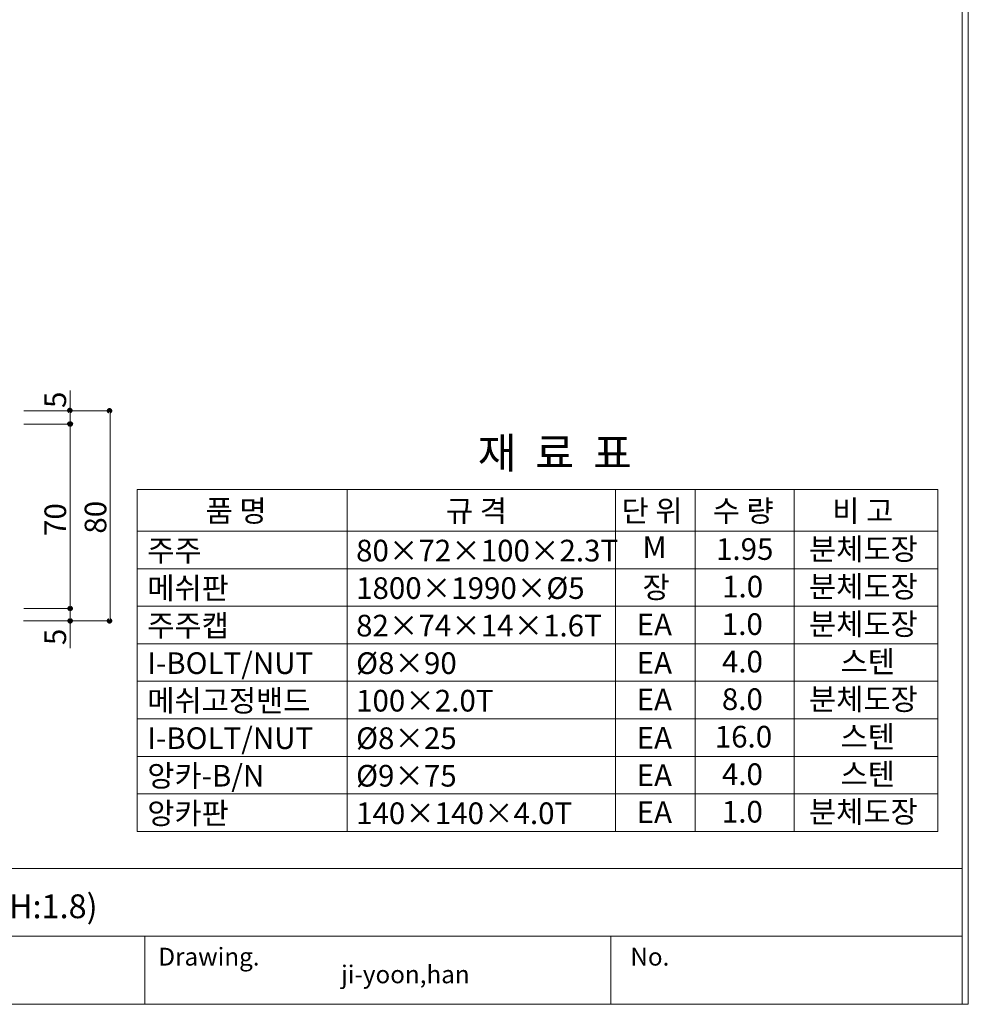
# Model space of a CAD drawing. Units: inches. Extents: x 85 to 875, y 0 to 560.
# Drawn here: x 605 to 875, y 0 to 280 of the extents above; entities that cross this region are included whole.
import ezdxf

# ---------------------------------------------------------------- set-up
doc = ezdxf.new("R2010")
doc.units = ezdxf.units.IN
doc.header["$MEASUREMENT"] = 0
doc.layers.add('WAL', color=7, linetype='Continuous')

# ---------------------------------------------------------------- blocks, each defined once
blk = doc.blocks.new('block 2')
at = {"lineweight": 0}
blk.add_lwpolyline([(374.63, 19.05), (873.04, 19.05)], dxfattribs=at)
blk = doc.blocks.new('block 3')
at = {"lineweight": 0}
blk.add_lwpolyline([(86.96, 38.4), (873.04, 38.4)], dxfattribs=at)
blk = doc.blocks.new('block 5')
at = {"color": 7, "lineweight": 5}
blk.add_lwpolyline([(85.17, 560.3), (874.83, 560.3), (874.83, -0.3), (85.17, -0.3), (85.17, 560.3)], dxfattribs=at)
blk = doc.blocks.new('block 6')
at = {"lineweight": 0}
blk.add_lwpolyline([(773.03, -0.3), (85.17, -0.3)], dxfattribs=at)
blk = doc.blocks.new('block 2063')
at = {"color": 7, "insert": (644.13, 10.72), "char_height": 5.0678, "attachment_point": 7}
blk.add_mtext('\\fAdobe Myungjo Std M|b0|i0|c0|p34;\\W1;Drawing.', dxfattribs=at)
blk = doc.blocks.new('block 2064')
at = {"lineweight": 0}
blk.add_lwpolyline([(640.23, 19.05), (640.23, -0.3)], dxfattribs=at)
blk = doc.blocks.new('block 2065')
at = {"color": 7, "insert": (696.17, 5.69), "char_height": 5.0678, "attachment_point": 7}
blk.add_mtext('\\fAdobe Myungjo Std M|b0|i0|c0|p34;\\W1;ji-yoon,han', dxfattribs=at)
blk = doc.blocks.new('block 2066')
at = {"lineweight": 0}
blk.add_lwpolyline([(773.03, 19.05), (773.03, -0.3)], dxfattribs=at)
blk = doc.blocks.new('block 2067')
at = {"color": 7, "insert": (778.57, 10.72), "char_height": 5.0678, "attachment_point": 7}
blk.add_mtext('\\fAdobe Myungjo Std M|b0|i0|c0|p34;\\W1;No.', dxfattribs=at)
blk = doc.blocks.new('block 2543')
at = {"lineweight": 0}
blk.add_lwpolyline([(873.04, -0.3), (873.04, 558.5)], dxfattribs=at)
blk = doc.blocks.new('block 2544')
at = {"lineweight": 0}
blk.add_lwpolyline([(866.18, 92.86), (866.18, 48.91)], dxfattribs=at)
blk = doc.blocks.new('block 2545')
at = {"lineweight": 0}
blk.add_lwpolyline([(825.21, 92.86), (825.21, 48.91)], dxfattribs=at)
blk = doc.blocks.new('block 2546')
at = {"lineweight": 0}
blk.add_lwpolyline([(797.07, 92.86), (797.07, 48.91)], dxfattribs=at)
blk = doc.blocks.new('block 2547')
at = {"lineweight": 0}
blk.add_lwpolyline([(774.34, 92.86), (774.34, 48.91)], dxfattribs=at)
blk = doc.blocks.new('block 2548')
at = {"color": 7, "insert": (780.36, 61.8), "char_height": 6.1669, "attachment_point": 7}
blk.add_mtext('\\fGulim|b0|i0|c0|p34;\\W1;EA', dxfattribs=at)
blk = doc.blocks.new('block 2549')
at = {"color": 7, "insert": (804.65, 62.12), "char_height": 6.1669, "attachment_point": 7}
blk.add_mtext('\\fGulim|b0|i0|c0|p34;\\W1;4.0', dxfattribs=at)
blk = doc.blocks.new('block 2550')
at = {"color": 7, "insert": (838.46, 62.12), "char_height": 6.1669, "attachment_point": 7}
blk.add_mtext('\\fGulim|b0|i0|c0|p34;\\W1;스텐', dxfattribs=at)
blk = doc.blocks.new('block 2551')
at = {"color": 7, "insert": (700.45, 61.68), "char_height": 6.1669, "attachment_point": 7}
blk.add_mtext('\\fGulim|b0|i0|c0|p34;\\W1;Ø9×75', dxfattribs=at)
blk = doc.blocks.new('block 2552')
at = {"color": 7, "insert": (640.98, 61.68), "char_height": 6.1669, "attachment_point": 7}
blk.add_mtext('\\fGulim|b0|i0|c0|p34;\\W1;앙카-B/N', dxfattribs=at)
blk = doc.blocks.new('block 2553')
at = {"lineweight": 0}
blk.add_lwpolyline([(638.12, 92.86), (638.12, 48.91)], dxfattribs=at)
blk = doc.blocks.new('block 2554')
at = {"lineweight": 0}
blk.add_lwpolyline([(697.91, 92.86), (697.91, 48.91)], dxfattribs=at)
blk = doc.blocks.new('block 2555')
at = {"lineweight": 0}
blk.add_lwpolyline([(638.12, 114.23), (638.12, 59.6)], dxfattribs=at)
blk = doc.blocks.new('block 2556')
at = {"lineweight": 0}
blk.add_lwpolyline([(866.18, 114.23), (866.18, 59.6)], dxfattribs=at)
blk = doc.blocks.new('block 2557')
at = {"lineweight": 0}
blk.add_lwpolyline([(825.21, 114.23), (825.21, 59.6)], dxfattribs=at)
blk = doc.blocks.new('block 2558')
at = {"lineweight": 0}
blk.add_lwpolyline([(797.07, 114.23), (797.07, 59.6)], dxfattribs=at)
blk = doc.blocks.new('block 2559')
at = {"lineweight": 0}
blk.add_lwpolyline([(774.34, 114.23), (774.34, 59.6)], dxfattribs=at)
blk = doc.blocks.new('block 2560')
at = {"lineweight": 0}
blk.add_lwpolyline([(697.91, 114.23), (697.91, 59.6)], dxfattribs=at)
blk = doc.blocks.new('block 2562')
at = {"color": 7, "insert": (700.45, 51), "char_height": 6.1669, "attachment_point": 7}
blk.add_mtext('\\fGulim|b0|i0|c0|p34;\\W1;140×140×4.0T', dxfattribs=at)
blk = doc.blocks.new('block 2563')
at = {"lineweight": 0}
blk.add_lwpolyline([(638.12, 48.91), (866.18, 48.91)], dxfattribs=at)
blk = doc.blocks.new('block 2564')
at = {"lineweight": 0}
blk.add_lwpolyline([(638.12, 59.6), (866.18, 59.6)], dxfattribs=at)
blk = doc.blocks.new('block 2565')
at = {"lineweight": 0}
blk.add_lwpolyline([(638.12, 59.6), (866.18, 59.6)], dxfattribs=at)
blk = doc.blocks.new('block 2567')
at = {"color": 7, "insert": (640.98, 51), "char_height": 6.1669, "attachment_point": 7}
blk.add_mtext('\\fGulim|b0|i0|c0|p34;\\W1;앙카판', dxfattribs=at)
blk = doc.blocks.new('block 2568')
at = {"color": 7, "insert": (829.46, 51.44), "char_height": 6.1669, "attachment_point": 7}
blk.add_mtext('\\fGulim|b0|i0|c0|p34;\\W1;분체도장', dxfattribs=at)
blk = doc.blocks.new('block 2569')
at = {"color": 7, "insert": (780.36, 51.32), "char_height": 6.1669, "attachment_point": 7}
blk.add_mtext('\\fGulim|b0|i0|c0|p34;\\W1;EA', dxfattribs=at)
blk = doc.blocks.new('block 2570')
at = {"color": 7, "insert": (804.63, 51.44), "char_height": 6.1669, "attachment_point": 7}
blk.add_mtext('\\fGulim|b0|i0|c0|p34;\\W1;1.0', dxfattribs=at)
blk = doc.blocks.new('block 2571')
at = {"color": 7, "insert": (735.07, 152.24), "char_height": 8.8099, "attachment_point": 7}
blk.add_mtext('\\fGulim|b0|i0|c0|p34;\\W1;재  료  표', dxfattribs=at)
blk = doc.blocks.new('block 2572')
at = {"lineweight": 0}
blk.add_lwpolyline([(638.12, 146.27), (866.18, 146.27)], dxfattribs=at)
blk = doc.blocks.new('block 2573')
at = {"color": 7, "insert": (700.45, 125.78), "char_height": 6.1669, "attachment_point": 7}
blk.add_mtext('\\fGulim|b0|i0|c0|p34;\\W1;80×72×100×2.3T', dxfattribs=at)
blk = doc.blocks.new('block 2574')
at = {"color": 7, "insert": (700.45, 104.42), "char_height": 6.1669, "attachment_point": 7}
blk.add_mtext('\\fGulim|b0|i0|c0|p34;\\W1;82×74×14×1.6T', dxfattribs=at)
blk = doc.blocks.new('block 2575')
at = {"color": 7, "insert": (700.45, 115.1), "char_height": 6.1669, "attachment_point": 7}
blk.add_mtext('\\fGulim|b0|i0|c0|p34;\\W1;1800×1990×Ø5', dxfattribs=at)
blk = doc.blocks.new('block 2576')
at = {"lineweight": 0}
blk.add_lwpolyline([(638.12, 113.01), (866.18, 113.01)], dxfattribs=at)
blk = doc.blocks.new('block 2577')
at = {"lineweight": 0}
blk.add_lwpolyline([(638.12, 102.33), (866.18, 102.33)], dxfattribs=at)
blk = doc.blocks.new('block 2578')
at = {"lineweight": 0}
blk.add_lwpolyline([(638.12, 134.38), (866.18, 134.38)], dxfattribs=at)
blk = doc.blocks.new('block 2579')
at = {"lineweight": 0}
blk.add_lwpolyline([(638.12, 134.38), (866.18, 134.38)], dxfattribs=at)
blk = doc.blocks.new('block 2580')
at = {"lineweight": 0}
blk.add_lwpolyline([(638.12, 123.7), (866.18, 123.7)], dxfattribs=at)
blk = doc.blocks.new('block 2581')
at = {"lineweight": 0}
blk.add_lwpolyline([(638.12, 91.65), (866.18, 91.65)], dxfattribs=at)
blk = doc.blocks.new('block 2582')
at = {"lineweight": 0}
blk.add_lwpolyline([(638.12, 80.96), (866.18, 80.96)], dxfattribs=at)
blk = doc.blocks.new('block 2583')
at = {"lineweight": 0}
blk.add_lwpolyline([(638.12, 70.28), (866.18, 70.28)], dxfattribs=at)
blk = doc.blocks.new('block 2584')
at = {"lineweight": 0}
blk.add_lwpolyline([(638.12, 91.65), (866.18, 91.65)], dxfattribs=at)
blk = doc.blocks.new('block 2592')
at = {"color": 7, "insert": (640.98, 125.78), "char_height": 6.1669, "attachment_point": 7}
blk.add_mtext('\\fGulim|b0|i0|c0|p34;\\W1;주주', dxfattribs=at)
blk = doc.blocks.new('block 2606')
at = {"lineweight": 0}
blk.add_lwpolyline([(638.12, 146.27), (638.12, 91.65)], dxfattribs=at)
blk = doc.blocks.new('block 2607')
at = {"lineweight": 0}
blk.add_lwpolyline([(697.91, 146.27), (697.91, 91.65)], dxfattribs=at)
blk = doc.blocks.new('block 2608')
at = {"lineweight": 0}
blk.add_lwpolyline([(630.43, 168.58), (630.43, 108.77)], dxfattribs=at)
blk = doc.blocks.new('block 2609')
at = {"lineweight": 0}
blk.add_lwpolyline([(618.98, 174.45), (618.98, 108.88)], dxfattribs=at)
blk = doc.blocks.new('block 2610')
at = {"lineweight": 0}
blk.add_lwpolyline([(618.98, 174.45), (618.98, 101.06)], dxfattribs=at)
blk = doc.blocks.new('block 2616')
at = {"color": 7, "insert": (640.98, 93.73), "char_height": 6.1669, "attachment_point": 7}
blk.add_mtext('\\fGulim|b0|i0|c0|p34;\\W1;I-BOLT/NUT', dxfattribs=at)
blk = doc.blocks.new('block 2617')
at = {"lineweight": 0}
blk.add_lwpolyline([(638.12, 124.91), (638.12, 70.28)], dxfattribs=at)
blk = doc.blocks.new('block 2618')
at = {"lineweight": 0}
blk.add_lwpolyline([(697.91, 124.91), (697.91, 70.28)], dxfattribs=at)
blk = doc.blocks.new('block 2619')
at = {"color": 7, "insert": (700.45, 93.73), "char_height": 6.1669, "attachment_point": 7}
blk.add_mtext('\\fGulim|b0|i0|c0|p34;\\W1;Ø8×90', dxfattribs=at)
blk = doc.blocks.new('block 2623')
at = {"color": 7, "insert": (700.45, 83.05), "char_height": 6.1669, "attachment_point": 7}
blk.add_mtext('\\fGulim|b0|i0|c0|p34;\\W1;100×2.0T', dxfattribs=at)
blk = doc.blocks.new('block 2624')
at = {"color": 7, "insert": (640.98, 83.05), "char_height": 6.1669, "attachment_point": 7}
blk.add_mtext('\\fGulim|b0|i0|c0|p34;\\W1;메쉬고정밴드', dxfattribs=at)
blk = doc.blocks.new('block 2626')
at = {"color": 7, "insert": (640.98, 72.37), "char_height": 6.1669, "attachment_point": 7}
blk.add_mtext('\\fGulim|b0|i0|c0|p34;\\W1;I-BOLT/NUT', dxfattribs=at)
blk = doc.blocks.new('block 2629')
at = {"color": 7, "insert": (700.45, 72.37), "char_height": 6.1669, "attachment_point": 7}
blk.add_mtext('\\fGulim|b0|i0|c0|p34;\\W1;Ø8×25', dxfattribs=at)
blk = doc.blocks.new('block 2665')
at = {"color": 7, "lineweight": 80}
blk.add_open_spline([(618.98, 112.69), (618.83, 112.69), (618.71, 112.56), (618.71, 112.41), (618.71, 112.26), (618.83, 112.14), (618.98, 112.14), (619.13, 112.14), (619.26, 112.26), (619.26, 112.41), (619.26, 112.56), (619.13, 112.69), (618.98, 112.69)], degree=3, knots=[0, 0, 0, 0, 1, 1, 1, 2, 2, 2, 3, 3, 3, 4, 4, 4, 4], dxfattribs=at)
blk = doc.blocks.new('block 2664')
blk.add_blockref('block 2665', (0, 0))
blk = doc.blocks.new('block 2676')
at = {"color": 7, "insert": (640.98, 104.42), "char_height": 6.1669, "attachment_point": 7}
blk.add_mtext('\\fGulim|b0|i0|c0|p34;\\W1;주주캡', dxfattribs=at)
blk = doc.blocks.new('block 2678')
at = {"color": 7, "lineweight": 80}
blk.add_open_spline([(618.98, 109.15), (618.83, 109.15), (618.71, 109.03), (618.71, 108.88), (618.71, 108.72), (618.83, 108.6), (618.98, 108.6), (619.13, 108.6), (619.26, 108.72), (619.26, 108.88), (619.26, 109.03), (619.13, 109.15), (618.98, 109.15)], degree=3, knots=[0, 0, 0, 0, 1, 1, 1, 2, 2, 2, 3, 3, 3, 4, 4, 4, 4], dxfattribs=at)
blk = doc.blocks.new('block 2677')
blk.add_blockref('block 2678', (0, 0))
blk = doc.blocks.new('block 2680')
at = {"color": 7, "lineweight": 80}
blk.add_open_spline([(630.18, 109.15), (630.03, 109.15), (629.9, 109.03), (629.9, 108.88), (629.9, 108.72), (630.03, 108.6), (630.18, 108.6), (630.33, 108.6), (630.45, 108.72), (630.45, 108.88), (630.45, 109.03), (630.33, 109.15), (630.18, 109.15)], degree=3, knots=[0, 0, 0, 0, 1, 1, 1, 2, 2, 2, 3, 3, 3, 4, 4, 4, 4], dxfattribs=at)
blk = doc.blocks.new('block 2679')
blk.add_blockref('block 2680', (0, 0))
blk = doc.blocks.new('block 2681')
at = {"color": 7, "insert": (617.85, 101.96), "char_height": 6.1669, "attachment_point": 7, "rotation": 90}
blk.add_mtext('\\fGulim|b0|i0|c0|p34;\\W1;5', dxfattribs=at)
blk = doc.blocks.new('block 2703')
at = {"lineweight": 0}
blk.add_lwpolyline([(630.18, 108.88), (605.7, 108.88)], dxfattribs=at)
blk = doc.blocks.new('block 2704')
at = {"color": 7, "insert": (640.98, 115.1), "char_height": 6.1669, "attachment_point": 7}
blk.add_mtext('\\fGulim|b0|i0|c0|p34;\\W1;메쉬판', dxfattribs=at)
blk = doc.blocks.new('block 2712')
at = {"lineweight": 0}
blk.add_lwpolyline([(605.82, 112.41), (619.09, 112.41)], dxfattribs=at)
blk = doc.blocks.new('block 2743')
at = {"color": 7, "insert": (629.31, 133.68), "char_height": 6.1669, "attachment_point": 7, "rotation": 90}
blk.add_mtext('\\fGulim|b0|i0|c0|p34;\\W1;80', dxfattribs=at)
blk = doc.blocks.new('block 2744')
at = {"color": 7, "insert": (617.85, 133.02), "char_height": 6.1669, "attachment_point": 7, "rotation": 90}
blk.add_mtext('\\fGulim|b0|i0|c0|p34;\\W1;70', dxfattribs=at)
blk = doc.blocks.new('block 2745')
at = {"color": 7, "insert": (657.59, 137.09), "char_height": 6.1669, "attachment_point": 7}
blk.add_mtext('\\fGulim|b0|i0|c0|p34;\\W1;품 명', dxfattribs=at)
blk = doc.blocks.new('block 2746')
at = {"color": 7, "insert": (726.04, 137.09), "char_height": 6.1669, "attachment_point": 7}
blk.add_mtext('\\fGulim|b0|i0|c0|p34;\\W1;규 격', dxfattribs=at)
blk = doc.blocks.new('block 2780')
at = {"color": 7, "insert": (617.85, 169.46), "char_height": 6.1669, "attachment_point": 7, "rotation": 90}
blk.add_mtext('\\fGulim|b0|i0|c0|p34;\\W1;5', dxfattribs=at)
blk = doc.blocks.new('block 2781')
at = {"lineweight": 0}
blk.add_lwpolyline([(630.18, 168.68), (605.82, 168.68)], dxfattribs=at)
blk = doc.blocks.new('block 2783')
at = {"color": 7, "lineweight": 80}
blk.add_open_spline([(618.98, 164.62), (619.13, 164.62), (619.26, 164.74), (619.26, 164.9), (619.26, 165.05), (619.13, 165.17), (618.98, 165.17), (618.83, 165.17), (618.71, 165.05), (618.71, 164.9), (618.71, 164.74), (618.83, 164.62), (618.98, 164.62)], degree=3, knots=[0, 0, 0, 0, 1, 1, 1, 2, 2, 2, 3, 3, 3, 4, 4, 4, 4], dxfattribs=at)
blk = doc.blocks.new('block 2782')
blk.add_blockref('block 2783', (0, 0))
blk = doc.blocks.new('block 2811')
at = {"lineweight": 0}
blk.add_lwpolyline([(605.82, 164.9), (619.09, 164.9)], dxfattribs=at)
blk = doc.blocks.new('block 2819')
at = {"color": 7, "lineweight": 80}
blk.add_open_spline([(630.18, 168.4), (630.33, 168.4), (630.45, 168.53), (630.45, 168.68), (630.45, 168.83), (630.33, 168.96), (630.18, 168.96), (630.03, 168.96), (629.9, 168.83), (629.9, 168.68), (629.9, 168.53), (630.03, 168.4), (630.18, 168.4)], degree=3, knots=[0, 0, 0, 0, 1, 1, 1, 2, 2, 2, 3, 3, 3, 4, 4, 4, 4], dxfattribs=at)
blk = doc.blocks.new('block 2818')
blk.add_blockref('block 2819', (0, 0))
blk = doc.blocks.new('block 2821')
at = {"color": 7, "lineweight": 80}
blk.add_open_spline([(618.91, 168.44), (619.07, 168.44), (619.19, 168.56), (619.19, 168.71), (619.19, 168.86), (619.07, 168.99), (618.91, 168.99), (618.76, 168.99), (618.64, 168.86), (618.64, 168.71), (618.64, 168.56), (618.76, 168.44), (618.91, 168.44)], degree=3, knots=[0, 0, 0, 0, 1, 1, 1, 2, 2, 2, 3, 3, 3, 4, 4, 4, 4], dxfattribs=at)
blk = doc.blocks.new('block 2820')
blk.add_blockref('block 2821', (0, 0))
blk = doc.blocks.new('block 2835')
at = {"color": 7, "insert": (782.03, 126.79), "char_height": 6.1669, "attachment_point": 7}
blk.add_mtext('\\fGulim|b0|i0|c0|p34;\\W1;M', dxfattribs=at)
blk = doc.blocks.new('block 2836')
at = {"color": 7, "insert": (802.97, 126.22), "char_height": 6.1669, "attachment_point": 7}
blk.add_mtext('\\fGulim|b0|i0|c0|p34;\\W1;1.95', dxfattribs=at)
blk = doc.blocks.new('block 2837')
at = {"color": 7, "insert": (829.46, 126.22), "char_height": 6.1669, "attachment_point": 7}
blk.add_mtext('\\fGulim|b0|i0|c0|p34;\\W1;분체도장', dxfattribs=at)
blk = doc.blocks.new('block 2838')
at = {"lineweight": 0}
blk.add_lwpolyline([(866.18, 146.27), (866.18, 91.65)], dxfattribs=at)
blk = doc.blocks.new('block 2839')
at = {"lineweight": 0}
blk.add_lwpolyline([(825.21, 146.27), (825.21, 91.65)], dxfattribs=at)
blk = doc.blocks.new('block 2840')
at = {"lineweight": 0}
blk.add_lwpolyline([(797.07, 146.27), (797.07, 91.65)], dxfattribs=at)
blk = doc.blocks.new('block 2841')
at = {"lineweight": 0}
blk.add_lwpolyline([(774.34, 146.27), (774.34, 91.65)], dxfattribs=at)
blk = doc.blocks.new('block 2842')
at = {"lineweight": 0}
blk.add_lwpolyline([(866.18, 124.91), (866.18, 70.28)], dxfattribs=at)
blk = doc.blocks.new('block 2843')
at = {"lineweight": 0}
blk.add_lwpolyline([(825.21, 124.91), (825.21, 70.28)], dxfattribs=at)
blk = doc.blocks.new('block 2844')
at = {"lineweight": 0}
blk.add_lwpolyline([(797.07, 124.91), (797.07, 70.28)], dxfattribs=at)
blk = doc.blocks.new('block 2845')
at = {"lineweight": 0}
blk.add_lwpolyline([(774.34, 124.91), (774.34, 70.28)], dxfattribs=at)
blk = doc.blocks.new('block 2846')
at = {"color": 7, "insert": (780.36, 93.85), "char_height": 6.1669, "attachment_point": 7}
blk.add_mtext('\\fGulim|b0|i0|c0|p34;\\W1;EA', dxfattribs=at)
blk = doc.blocks.new('block 2847')
at = {"color": 7, "insert": (804.65, 94.17), "char_height": 6.1669, "attachment_point": 7}
blk.add_mtext('\\fGulim|b0|i0|c0|p34;\\W1;4.0', dxfattribs=at)
blk = doc.blocks.new('block 2848')
at = {"color": 7, "insert": (838.46, 94.17), "char_height": 6.1669, "attachment_point": 7}
blk.add_mtext('\\fGulim|b0|i0|c0|p34;\\W1;스텐', dxfattribs=at)
blk = doc.blocks.new('block 2849')
at = {"color": 7, "insert": (780.36, 83.37), "char_height": 6.1669, "attachment_point": 7}
blk.add_mtext('\\fGulim|b0|i0|c0|p34;\\W1;EA', dxfattribs=at)
blk = doc.blocks.new('block 2850')
at = {"color": 7, "insert": (838.46, 72.8), "char_height": 6.1669, "attachment_point": 7}
blk.add_mtext('\\fGulim|b0|i0|c0|p34;\\W1;스텐', dxfattribs=at)
blk = doc.blocks.new('block 2851')
at = {"color": 7, "insert": (802.61, 72.8), "char_height": 6.1669, "attachment_point": 7}
blk.add_mtext('\\fGulim|b0|i0|c0|p34;\\W1;16.0', dxfattribs=at)
blk = doc.blocks.new('block 2852')
at = {"color": 7, "insert": (780.36, 72.48), "char_height": 6.1669, "attachment_point": 7}
blk.add_mtext('\\fGulim|b0|i0|c0|p34;\\W1;EA', dxfattribs=at)
blk = doc.blocks.new('block 2853')
at = {"color": 7, "insert": (829.46, 83.48), "char_height": 6.1669, "attachment_point": 7}
blk.add_mtext('\\fGulim|b0|i0|c0|p34;\\W1;분체도장', dxfattribs=at)
blk = doc.blocks.new('block 2854')
at = {"color": 7, "insert": (804.63, 83.48), "char_height": 6.1669, "attachment_point": 7}
blk.add_mtext('\\fGulim|b0|i0|c0|p34;\\W1;8.0', dxfattribs=at)
blk = doc.blocks.new('block 2855')
at = {"color": 7, "insert": (829.46, 104.85), "char_height": 6.1669, "attachment_point": 7}
blk.add_mtext('\\fGulim|b0|i0|c0|p34;\\W1;분체도장', dxfattribs=at)
blk = doc.blocks.new('block 2856')
at = {"color": 7, "insert": (780.36, 104.74), "char_height": 6.1669, "attachment_point": 7}
blk.add_mtext('\\fGulim|b0|i0|c0|p34;\\W1;EA', dxfattribs=at)
blk = doc.blocks.new('block 2857')
at = {"color": 7, "insert": (804.63, 104.85), "char_height": 6.1669, "attachment_point": 7}
blk.add_mtext('\\fGulim|b0|i0|c0|p34;\\W1;1.0', dxfattribs=at)
blk = doc.blocks.new('block 2858')
at = {"color": 7, "insert": (829.46, 115.53), "char_height": 6.1669, "attachment_point": 7}
blk.add_mtext('\\fGulim|b0|i0|c0|p34;\\W1;분체도장', dxfattribs=at)
blk = doc.blocks.new('block 2859')
at = {"color": 7, "insert": (782.03, 115.34), "char_height": 6.1669, "attachment_point": 7}
blk.add_mtext('\\fGulim|b0|i0|c0|p34;\\W1;장', dxfattribs=at)
blk = doc.blocks.new('block 2860')
at = {"color": 7, "insert": (804.71, 115.53), "char_height": 6.1669, "attachment_point": 7}
blk.add_mtext('\\fGulim|b0|i0|c0|p34;\\W1;1.0', dxfattribs=at)
blk = doc.blocks.new('block 2861')
at = {"color": 7, "insert": (776.05, 137.09), "char_height": 6.1669, "attachment_point": 7}
blk.add_mtext('\\fGulim|b0|i0|c0|p34;\\W1;단 위', dxfattribs=at)
blk = doc.blocks.new('block 2862')
at = {"color": 7, "insert": (802.03, 137.09), "char_height": 6.1669, "attachment_point": 7}
blk.add_mtext('\\fGulim|b0|i0|c0|p34;\\W1;수 량', dxfattribs=at)
blk = doc.blocks.new('block 2863')
at = {"color": 7, "insert": (836.07, 137.09), "char_height": 6.1669, "attachment_point": 7}
blk.add_mtext('\\fGulim|b0|i0|c0|p34;\\W1;비 고', dxfattribs=at)
blk = doc.blocks.new('block 3360')
at = {"layer": 'WAL', "color": 7, "insert": (536.8, 24.21), "char_height": 6.7787, "attachment_point": 7}
blk.add_mtext('\\fNanumMyeongjoExtraBold|b0|i0|c0|p34;\\W1;메쉬휀스앙카용 (H:1.8)', dxfattribs=at)

msp = doc.modelspace()

# ---------------------------------------------------------------- block references
for name in ['block 5', 'block 2543', 'block 2609', 'block 2610', 'block 2780', 'block 2781', 'block 2820', 'block 2818', 'block 2608', 'block 2811', 'block 2782', 'block 2571', 'block 2572', 'block 2606', 'block 2607', 'block 2841', 'block 2840', 'block 2839', 'block 2838', 'block 2745', 'block 2746', 'block 2861', 'block 2862', 'block 2863', 'block 2744', 'block 2743', 'block 2578', 'block 2579', 'block 2592', 'block 2573', 'block 2835', 'block 2836', 'block 2837', 'block 2617', 'block 2580', 'block 2618', 'block 2845', 'block 2844', 'block 2843', 'block 2842', 'block 2704', 'block 2575', 'block 2859', 'block 2860', 'block 2858', 'block 2712', 'block 2664', 'block 2555', 'block 2576', 'block 2560', 'block 2559', 'block 2558', 'block 2557', 'block 2556', 'block 2676', 'block 2574', 'block 2856', 'block 2857', 'block 2855', 'block 2703', 'block 2677', 'block 2679', 'block 2681', 'block 2577', 'block 2848', 'block 2616', 'block 2619', 'block 2846', 'block 2847', 'block 2553', 'block 2554', 'block 2547', 'block 2546', 'block 2545', 'block 2544', 'block 2581', 'block 2584', 'block 2624', 'block 2854', 'block 2853', 'block 2623', 'block 2849', 'block 2582', 'block 2626', 'block 2629', 'block 2852', 'block 2851', 'block 2850', 'block 2583', 'block 2552', 'block 2551', 'block 2548', 'block 2549', 'block 2550', 'block 2564', 'block 2565', 'block 2567', 'block 2562', 'block 2569', 'block 2570', 'block 2568', 'block 2563', 'block 3', 'block 2', 'block 2064', 'block 2066', 'block 2063', 'block 2067', 'block 2065', 'block 6']:
    msp.add_blockref(name, (0, 0))
at = {"layer": 'WAL'}
msp.add_blockref('block 3360', (0, 0), dxfattribs=at)

doc.saveas('drawing.dxf')
